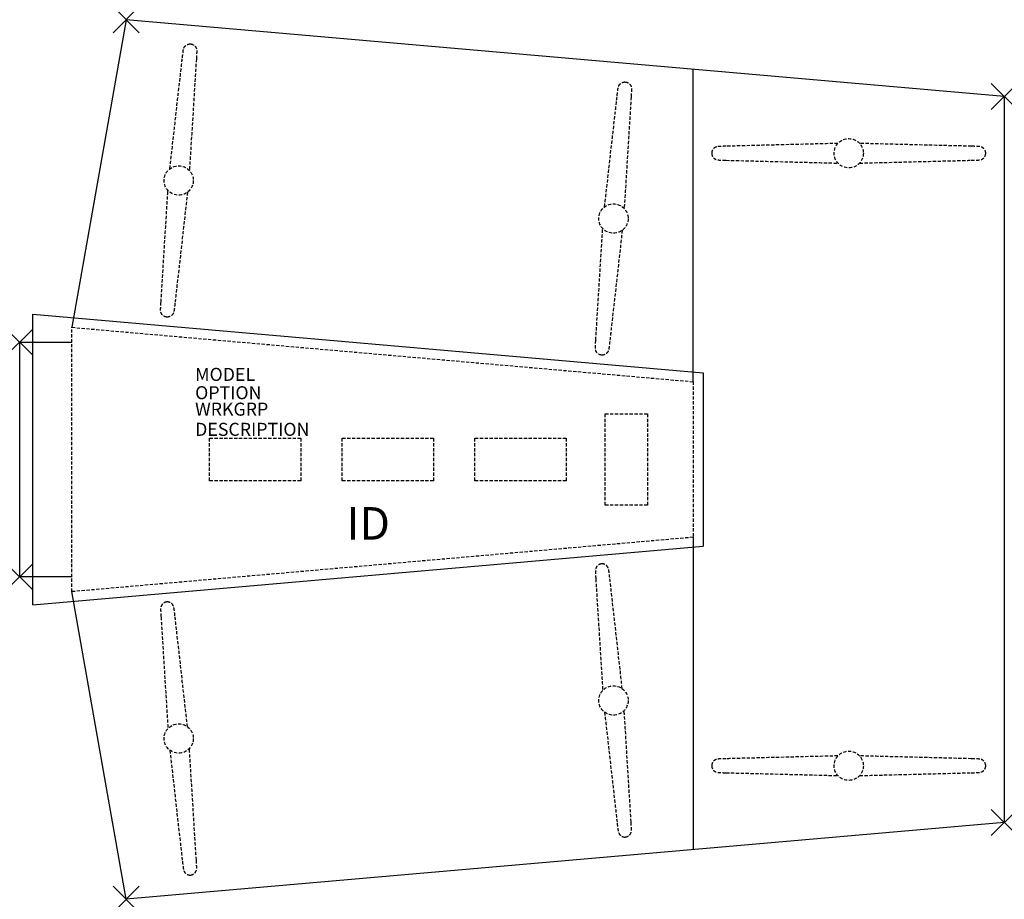
# Model space of a CAD drawing. Units: inches. Extents: x 0 to 75.6, y -42.7 to 24.7.
import ezdxf
from ezdxf.enums import TextEntityAlignment as Align

# ---------------------------------------------------------------- set-up
doc = ezdxf.new("R2010")
doc.units = ezdxf.units.IN
doc.header["$MEASUREMENT"] = 0
doc.header["$PDMODE"] = 3
doc.linetypes.add('HIDDEN', pattern=[0.375, 0.25, -0.125])
doc.layers.add('AFUTL-P', color=3, linetype='Continuous')
doc.layers.add('AFUTL-P-TN', color=7, linetype='Continuous')
doc.styles.get("Standard").update_dxf_attribs({"font": 'arial.ttf'})

msp = doc.modelspace()

# ---------------------------------------------------------------- linework, layer by layer
at = {"layer": 'AFUTL-P'}
for p, q in [((8.163, 24.749), (4, 1.142)), ((75.578, 18.851), (8.163, 24.749)), ((51.698, -3.031), (51.698, 20.94)), ((75.578, 18.851), (75.578, -36.851)), ((1, -20.161), (1, 2.161)), ((1, 2.161), (52.451, -2.34)), ((52.451, -2.34), (52.451, -15.66)), ((51.698, -14.969), (51.698, -38.94)), ((1, -20.161), (52.451, -15.66)), ((8.163, -42.749), (4, -19.142)), ((75.578, -36.851), (8.163, -42.749))]:
    msp.add_line(p, q, dxfattribs=at)
at = {"layer": 'AFUTL-P', "color": 9, "linetype": 'HIDDEN'}
for p, q in [((4, -19.142), (4, 1.142)), ((4, 1.142), (51.698, -3.031)), ((51.698, -3.031), (51.698, -14.969)), ((51.698, -14.969), (4, -19.142))]:
    msp.add_line(p, q, dxfattribs=at)
at = {"layer": 'AFUTL-P', "color": 9}
for p, q in [((0, -18), (0, 0)), ((0, 0), (4, 0)), ((4, -18), (0, -18))]:
    msp.add_line(p, q, dxfattribs=at)
at = {"layer": 'AFUTL-P', "color": 9, "linetype": 'HIDDEN'}
for points in [[(48.191, -5.5), (48.191, -12.5), (44.941, -12.5), (44.941, -5.5)], [(14.581, -7.375), (21.581, -7.375), (21.581, -10.625), (14.581, -10.625)], [(24.761, -7.375), (31.761, -7.375), (31.761, -10.625), (24.761, -10.625)], [(34.941, -7.375), (41.941, -7.375), (41.941, -10.625), (34.941, -10.625)]]:
    msp.add_lwpolyline(points, close=True, dxfattribs=at)
for centre in [(63.634, 14.5), (12.203, 12.409), (45.576, 9.49), (45.576, -27.49), (12.203, -30.409), (63.634, -32.5)]:
    msp.add_circle(centre, 1.125, dxfattribs=at)
for points, knots in [([(12.488, 21.832), (12.506, 21.994), (12.522, 22.131), (12.542, 22.287), (12.548, 22.331), (12.557, 22.391), (12.56, 22.411), (12.567, 22.446), (12.57, 22.462), (12.578, 22.495), (12.582, 22.51), (12.592, 22.54), (12.596, 22.551), (12.607, 22.58), (12.616, 22.597), (12.636, 22.635), (12.648, 22.655), (12.683, 22.703), (12.707, 22.731), (12.77, 22.788), (12.811, 22.816), (12.903, 22.862), (12.955, 22.878), (13.045, 22.89), (13.083, 22.891), (13.12, 22.888)], [0, 0, 0, 0, 0.682381, 0.682381, 1.02278, 1.02278, 1.222452, 1.222452, 1.372316, 1.372316, 1.461638, 1.461638, 1.508565, 1.508565, 1.572303, 1.572303, 1.643802, 1.643802, 1.753081, 1.753081, 1.899165, 1.899165, 2.060452, 2.060452, 2.171816, 2.171816, 2.171816, 2.171816]), ([(13.12, 22.888), (13.173, 22.883), (13.226, 22.87), (13.324, 22.827), (13.37, 22.798), (13.45, 22.727), (13.485, 22.685), (13.526, 22.616), (13.537, 22.593), (13.555, 22.55), (13.562, 22.53), (13.571, 22.497), (13.574, 22.484), (13.58, 22.454), (13.582, 22.438), (13.585, 22.412), (13.586, 22.402), (13.587, 22.377), (13.588, 22.364), (13.588, 22.319), (13.588, 22.288), (13.585, 22.194), (13.582, 22.125), (13.572, 21.956), (13.566, 21.853), (13.559, 21.738)], [0, 0, 0, 0, 0.159991, 0.159991, 0.31944, 0.31944, 0.481104, 0.481104, 0.558715, 0.558715, 0.624647, 0.624647, 0.670729, 0.670729, 0.737293, 0.737293, 0.803978, 0.803978, 0.914454, 0.914454, 1.229078, 1.229078, 1.690353, 1.690353, 2.172843, 2.172843, 2.172843, 2.172843]), ([(11.524, 13.306), (11.791, 15.663), (12.057, 18.02), (12.378, 20.862), (12.433, 21.347), (12.488, 21.832)], [0, 0, 0, 0, 10, 10, 12.058904, 12.058904, 12.058904, 12.058904]), ([(13.559, 21.738), (13.412, 19.371), (13.265, 17.004), (13.088, 14.15), (13.058, 13.662), (13.028, 13.175)], [0, 0, 0, 0, 10, 10, 12.058903, 12.058903, 12.058903, 12.058903]), ([(45.86, 18.912), (45.878, 19.074), (45.895, 19.211), (45.915, 19.367), (45.921, 19.411), (45.93, 19.471), (45.933, 19.491), (45.939, 19.527), (45.942, 19.542), (45.951, 19.576), (45.955, 19.591), (45.964, 19.62), (45.968, 19.631), (45.98, 19.66), (45.988, 19.678), (46.008, 19.715), (46.02, 19.735), (46.055, 19.784), (46.079, 19.811), (46.142, 19.869), (46.183, 19.897), (46.275, 19.942), (46.328, 19.958), (46.418, 19.97), (46.455, 19.971), (46.492, 19.968)], [0, 0, 0, 0, 0.682381, 0.682381, 1.02278, 1.02278, 1.222452, 1.222452, 1.372316, 1.372316, 1.461638, 1.461638, 1.508565, 1.508565, 1.572303, 1.572303, 1.643802, 1.643802, 1.753081, 1.753081, 1.899165, 1.899165, 2.060452, 2.060452, 2.171816, 2.171816, 2.171816, 2.171816]), ([(46.492, 19.968), (46.546, 19.963), (46.599, 19.95), (46.696, 19.908), (46.742, 19.878), (46.823, 19.808), (46.858, 19.765), (46.898, 19.697), (46.91, 19.674), (46.927, 19.63), (46.934, 19.61), (46.943, 19.577), (46.946, 19.564), (46.952, 19.534), (46.954, 19.519), (46.957, 19.493), (46.958, 19.482), (46.96, 19.457), (46.96, 19.445), (46.961, 19.399), (46.96, 19.368), (46.957, 19.275), (46.954, 19.206), (46.945, 19.036), (46.939, 18.933), (46.932, 18.819)], [0, 0, 0, 0, 0.159991, 0.159991, 0.31944, 0.31944, 0.481104, 0.481104, 0.558715, 0.558715, 0.624647, 0.624647, 0.670729, 0.670729, 0.737293, 0.737293, 0.803978, 0.803978, 0.914454, 0.914454, 1.229078, 1.229078, 1.690353, 1.690353, 2.172843, 2.172843, 2.172843, 2.172843]), ([(44.897, 10.387), (45.163, 12.743), (45.429, 15.1), (45.75, 17.942), (45.805, 18.427), (45.86, 18.912)], [0, 0, 0, 0, 10, 10, 12.058904, 12.058904, 12.058904, 12.058904]), ([(46.932, 18.819), (46.785, 16.451), (46.638, 14.084), (46.461, 11.23), (46.43, 10.742), (46.4, 10.255)], [0, 0, 0, 0, 10, 10, 12.058903, 12.058903, 12.058903, 12.058903]), ([(62.8, 15.255), (60.429, 15.195), (58.058, 15.135), (55.199, 15.063), (54.71, 15.05), (54.222, 15.038)], [0, 0, 0, 0, 10, 10, 12.058904, 12.058904, 12.058904, 12.058904]), ([(73.046, 15.038), (70.674, 15.098), (68.304, 15.158), (65.445, 15.23), (64.956, 15.242), (64.468, 15.255)], [0, 0, 0, 0, 10, 10, 12.058903, 12.058903, 12.058903, 12.058903]), ([(54.222, 15.038), (54.06, 15.034), (53.922, 15.03), (53.765, 15.023), (53.72, 15.021), (53.66, 15.017), (53.64, 15.016), (53.603, 15.012), (53.588, 15.011), (53.554, 15.006), (53.538, 15.003), (53.508, 14.996), (53.497, 14.993), (53.467, 14.984), (53.449, 14.977), (53.409, 14.96), (53.388, 14.95), (53.337, 14.92), (53.308, 14.898), (53.245, 14.84), (53.214, 14.802), (53.161, 14.714), (53.14, 14.663), (53.12, 14.574), (53.116, 14.537), (53.116, 14.5)], [0, 0, 0, 0, 0.682381, 0.682381, 1.02278, 1.02278, 1.222452, 1.222452, 1.372316, 1.372316, 1.461638, 1.461638, 1.508565, 1.508565, 1.572303, 1.572303, 1.643802, 1.643802, 1.753081, 1.753081, 1.899165, 1.899165, 2.060452, 2.060452, 2.171816, 2.171816, 2.171816, 2.171816]), ([(53.116, 14.5), (53.116, 14.447), (53.124, 14.393), (53.158, 14.292), (53.183, 14.243), (53.247, 14.157), (53.286, 14.118), (53.35, 14.072), (53.373, 14.059), (53.414, 14.037), (53.434, 14.029), (53.466, 14.017), (53.478, 14.013), (53.508, 14.004), (53.523, 14.001), (53.549, 13.995), (53.559, 13.994), (53.584, 13.99), (53.596, 13.988), (53.642, 13.984), (53.672, 13.982), (53.766, 13.977), (53.835, 13.974), (54.005, 13.968), (54.107, 13.965), (54.222, 13.962)], [0, 0, 0, 0, 0.159991, 0.159991, 0.31944, 0.31944, 0.481104, 0.481104, 0.558715, 0.558715, 0.624647, 0.624647, 0.670729, 0.670729, 0.737293, 0.737293, 0.803978, 0.803978, 0.914454, 0.914454, 1.229078, 1.229078, 1.690353, 1.690353, 2.172843, 2.172843, 2.172843, 2.172843]), ([(74.152, 14.5), (74.152, 14.553), (74.144, 14.607), (74.11, 14.708), (74.085, 14.757), (74.021, 14.843), (73.982, 14.882), (73.917, 14.928), (73.895, 14.941), (73.854, 14.963), (73.834, 14.971), (73.802, 14.983), (73.789, 14.987), (73.76, 14.996), (73.745, 14.999), (73.719, 15.005), (73.709, 15.006), (73.684, 15.01), (73.672, 15.012), (73.626, 15.016), (73.596, 15.018), (73.502, 15.023), (73.433, 15.026), (73.263, 15.032), (73.161, 15.035), (73.046, 15.038)], [0, 0, 0, 0, 0.159991, 0.159991, 0.31944, 0.31944, 0.481104, 0.481104, 0.558715, 0.558715, 0.624647, 0.624647, 0.670729, 0.670729, 0.737293, 0.737293, 0.803978, 0.803978, 0.914454, 0.914454, 1.229078, 1.229078, 1.690353, 1.690353, 2.172843, 2.172843, 2.172843, 2.172843]), ([(73.046, 13.962), (73.208, 13.966), (73.346, 13.97), (73.503, 13.977), (73.548, 13.979), (73.608, 13.983), (73.628, 13.984), (73.664, 13.988), (73.68, 13.989), (73.714, 13.994), (73.73, 13.997), (73.76, 14.004), (73.771, 14.007), (73.801, 14.016), (73.819, 14.023), (73.858, 14.039), (73.879, 14.05), (73.931, 14.08), (73.96, 14.102), (74.023, 14.16), (74.054, 14.198), (74.107, 14.286), (74.128, 14.337), (74.148, 14.426), (74.152, 14.463), (74.152, 14.5)], [0, 0, 0, 0, 0.682381, 0.682381, 1.02278, 1.02278, 1.222452, 1.222452, 1.372316, 1.372316, 1.461638, 1.461638, 1.508565, 1.508565, 1.572303, 1.572303, 1.643802, 1.643802, 1.753081, 1.753081, 1.899165, 1.899165, 2.060452, 2.060452, 2.171816, 2.171816, 2.171816, 2.171816]), ([(54.222, 13.962), (56.593, 13.902), (58.964, 13.842), (61.823, 13.77), (62.311, 13.758), (62.8, 13.745)], [0, 0, 0, 0, 10, 10, 12.058903, 12.058903, 12.058903, 12.058903]), ([(64.468, 13.745), (66.839, 13.805), (69.21, 13.865), (72.069, 13.937), (72.557, 13.95), (73.046, 13.962)], [0, 0, 0, 0, 10, 10, 12.058904, 12.058904, 12.058904, 12.058904]), ([(10.847, 3.08), (10.994, 5.448), (11.141, 7.815), (11.318, 10.669), (11.348, 11.157), (11.379, 11.644)], [0, 0, 0, 0, 10, 10, 12.058903, 12.058903, 12.058903, 12.058903]), ([(12.882, 11.512), (12.616, 9.156), (12.35, 6.799), (12.028, 3.957), (11.974, 3.472), (11.919, 2.987)], [0, 0, 0, 0, 10, 10, 12.058904, 12.058904, 12.058904, 12.058904]), ([(44.22, 0.161), (44.367, 2.528), (44.514, 4.895), (44.691, 7.75), (44.721, 8.237), (44.751, 8.724)], [0, 0, 0, 0, 10, 10, 12.058903, 12.058903, 12.058903, 12.058903]), ([(46.255, 8.593), (45.988, 6.236), (45.722, 3.879), (45.401, 1.037), (45.346, 0.552), (45.291, 0.067)], [0, 0, 0, 0, 10, 10, 12.058904, 12.058904, 12.058904, 12.058904]), ([(11.286, 1.931), (11.233, 1.936), (11.18, 1.949), (11.083, 1.991), (11.037, 2.021), (10.956, 2.091), (10.921, 2.134), (10.881, 2.202), (10.869, 2.225), (10.852, 2.269), (10.845, 2.289), (10.836, 2.322), (10.833, 2.335), (10.827, 2.365), (10.824, 2.38), (10.822, 2.406), (10.821, 2.417), (10.819, 2.442), (10.819, 2.454), (10.818, 2.5), (10.819, 2.531), (10.822, 2.624), (10.825, 2.693), (10.834, 2.863), (10.84, 2.966), (10.847, 3.08)], [0, 0, 0, 0, 0.159991, 0.159991, 0.31944, 0.31944, 0.481104, 0.481104, 0.558715, 0.558715, 0.624647, 0.624647, 0.670729, 0.670729, 0.737293, 0.737293, 0.803978, 0.803978, 0.914454, 0.914454, 1.229078, 1.229078, 1.690353, 1.690353, 2.172843, 2.172843, 2.172843, 2.172843]), ([(11.919, 2.987), (11.901, 2.825), (11.884, 2.688), (11.864, 2.532), (11.858, 2.488), (11.849, 2.428), (11.846, 2.408), (11.839, 2.372), (11.836, 2.357), (11.828, 2.323), (11.824, 2.308), (11.815, 2.279), (11.811, 2.268), (11.799, 2.239), (11.791, 2.221), (11.771, 2.184), (11.758, 2.164), (11.724, 2.115), (11.7, 2.088), (11.637, 2.03), (11.596, 2.002), (11.504, 1.957), (11.451, 1.941), (11.361, 1.929), (11.323, 1.928), (11.286, 1.931)], [0, 0, 0, 0, 0.682381, 0.682381, 1.02278, 1.02278, 1.222452, 1.222452, 1.372316, 1.372316, 1.461638, 1.461638, 1.508565, 1.508565, 1.572303, 1.572303, 1.643802, 1.643802, 1.753081, 1.753081, 1.899165, 1.899165, 2.060452, 2.060452, 2.171816, 2.171816, 2.171816, 2.171816]), ([(44.659, -0.989), (44.606, -0.984), (44.553, -0.971), (44.455, -0.928), (44.409, -0.899), (44.329, -0.828), (44.294, -0.786), (44.253, -0.717), (44.242, -0.694), (44.224, -0.651), (44.217, -0.631), (44.208, -0.598), (44.205, -0.585), (44.199, -0.555), (44.197, -0.539), (44.194, -0.513), (44.193, -0.503), (44.192, -0.478), (44.191, -0.465), (44.191, -0.42), (44.191, -0.389), (44.194, -0.295), (44.197, -0.226), (44.206, -0.057), (44.212, 0.046), (44.22, 0.161)], [0, 0, 0, 0, 0.159991, 0.159991, 0.31944, 0.31944, 0.481104, 0.481104, 0.558715, 0.558715, 0.624647, 0.624647, 0.670729, 0.670729, 0.737293, 0.737293, 0.803978, 0.803978, 0.914454, 0.914454, 1.229078, 1.229078, 1.690353, 1.690353, 2.172843, 2.172843, 2.172843, 2.172843]), ([(45.291, 0.067), (45.273, -0.095), (45.257, -0.232), (45.237, -0.388), (45.231, -0.432), (45.222, -0.492), (45.219, -0.512), (45.212, -0.547), (45.209, -0.563), (45.201, -0.596), (45.197, -0.611), (45.187, -0.641), (45.183, -0.652), (45.172, -0.68), (45.163, -0.698), (45.143, -0.736), (45.131, -0.756), (45.096, -0.804), (45.072, -0.832), (45.009, -0.889), (44.968, -0.917), (44.876, -0.962), (44.824, -0.979), (44.734, -0.991), (44.696, -0.992), (44.659, -0.989)], [0, 0, 0, 0, 0.682381, 0.682381, 1.02278, 1.02278, 1.222452, 1.222452, 1.372316, 1.372316, 1.461638, 1.461638, 1.508565, 1.508565, 1.572303, 1.572303, 1.643802, 1.643802, 1.753081, 1.753081, 1.899165, 1.899165, 2.060452, 2.060452, 2.171816, 2.171816, 2.171816, 2.171816]), ([(44.659, -17.011), (44.606, -17.016), (44.553, -17.029), (44.455, -17.072), (44.409, -17.101), (44.329, -17.172), (44.294, -17.214), (44.253, -17.283), (44.242, -17.306), (44.224, -17.349), (44.217, -17.369), (44.208, -17.402), (44.205, -17.415), (44.199, -17.445), (44.197, -17.461), (44.194, -17.487), (44.193, -17.497), (44.192, -17.522), (44.191, -17.535), (44.191, -17.58), (44.191, -17.611), (44.194, -17.705), (44.197, -17.774), (44.206, -17.943), (44.212, -18.046), (44.22, -18.161)], [0, 0, 0, 0, 0.159991, 0.159991, 0.31944, 0.31944, 0.481104, 0.481104, 0.558715, 0.558715, 0.624647, 0.624647, 0.670729, 0.670729, 0.737293, 0.737293, 0.803978, 0.803978, 0.914454, 0.914454, 1.229078, 1.229078, 1.690353, 1.690353, 2.172843, 2.172843, 2.172843, 2.172843]), ([(45.291, -18.067), (45.273, -17.905), (45.257, -17.768), (45.237, -17.612), (45.231, -17.568), (45.222, -17.508), (45.219, -17.488), (45.212, -17.453), (45.209, -17.437), (45.201, -17.404), (45.197, -17.389), (45.187, -17.359), (45.183, -17.348), (45.172, -17.32), (45.163, -17.302), (45.143, -17.264), (45.131, -17.244), (45.096, -17.196), (45.072, -17.168), (45.009, -17.111), (44.968, -17.083), (44.876, -17.038), (44.824, -17.021), (44.734, -17.009), (44.696, -17.008), (44.659, -17.011)], [0, 0, 0, 0, 0.682381, 0.682381, 1.02278, 1.02278, 1.222452, 1.222452, 1.372316, 1.372316, 1.461638, 1.461638, 1.508565, 1.508565, 1.572303, 1.572303, 1.643802, 1.643802, 1.753081, 1.753081, 1.899165, 1.899165, 2.060452, 2.060452, 2.171816, 2.171816, 2.171816, 2.171816]), ([(46.255, -26.593), (45.988, -24.236), (45.722, -21.88), (45.401, -19.037), (45.346, -18.552), (45.291, -18.067)], [0, 0, 0, 0, 10, 10, 12.058904, 12.058904, 12.058904, 12.058904]), ([(44.22, -18.161), (44.367, -20.528), (44.514, -22.895), (44.691, -25.75), (44.721, -26.237), (44.751, -26.724)], [0, 0, 0, 0, 10, 10, 12.058903, 12.058903, 12.058903, 12.058903]), ([(11.286, -19.931), (11.233, -19.936), (11.18, -19.949), (11.083, -19.991), (11.037, -20.021), (10.956, -20.091), (10.921, -20.134), (10.881, -20.202), (10.869, -20.226), (10.852, -20.269), (10.845, -20.289), (10.836, -20.322), (10.833, -20.335), (10.827, -20.365), (10.824, -20.38), (10.822, -20.406), (10.821, -20.417), (10.819, -20.442), (10.819, -20.454), (10.818, -20.5), (10.819, -20.531), (10.822, -20.624), (10.825, -20.694), (10.834, -20.863), (10.84, -20.966), (10.847, -21.08)], [0, 0, 0, 0, 0.159991, 0.159991, 0.31944, 0.31944, 0.481104, 0.481104, 0.558715, 0.558715, 0.624647, 0.624647, 0.670729, 0.670729, 0.737293, 0.737293, 0.803978, 0.803978, 0.914454, 0.914454, 1.229078, 1.229078, 1.690353, 1.690353, 2.172843, 2.172843, 2.172843, 2.172843]), ([(11.919, -20.987), (11.901, -20.825), (11.884, -20.688), (11.864, -20.532), (11.858, -20.488), (11.849, -20.428), (11.846, -20.408), (11.839, -20.372), (11.836, -20.357), (11.828, -20.323), (11.824, -20.308), (11.815, -20.279), (11.811, -20.268), (11.799, -20.239), (11.791, -20.221), (11.771, -20.184), (11.758, -20.164), (11.724, -20.115), (11.7, -20.088), (11.637, -20.03), (11.596, -20.002), (11.504, -19.957), (11.451, -19.941), (11.361, -19.929), (11.323, -19.928), (11.286, -19.931)], [0, 0, 0, 0, 0.682381, 0.682381, 1.02278, 1.02278, 1.222452, 1.222452, 1.372316, 1.372316, 1.461638, 1.461638, 1.508565, 1.508565, 1.572303, 1.572303, 1.643802, 1.643802, 1.753081, 1.753081, 1.899165, 1.899165, 2.060452, 2.060452, 2.171816, 2.171816, 2.171816, 2.171816]), ([(10.847, -21.08), (10.994, -23.448), (11.141, -25.815), (11.318, -28.669), (11.348, -29.157), (11.379, -29.644)], [0, 0, 0, 0, 10, 10, 12.058903, 12.058903, 12.058903, 12.058903]), ([(12.882, -29.512), (12.616, -27.156), (12.35, -24.799), (12.028, -21.957), (11.974, -21.472), (11.919, -20.987)], [0, 0, 0, 0, 10, 10, 12.058904, 12.058904, 12.058904, 12.058904]), ([(44.897, -28.387), (45.163, -30.743), (45.429, -33.1), (45.75, -35.942), (45.805, -36.427), (45.86, -36.912)], [0, 0, 0, 0, 10, 10, 12.058904, 12.058904, 12.058904, 12.058904]), ([(46.932, -36.819), (46.785, -34.451), (46.638, -32.084), (46.461, -29.23), (46.43, -28.742), (46.4, -28.255)], [0, 0, 0, 0, 10, 10, 12.058903, 12.058903, 12.058903, 12.058903]), ([(11.524, -31.306), (11.791, -33.663), (12.057, -36.02), (12.378, -38.862), (12.433, -39.347), (12.488, -39.832)], [0, 0, 0, 0, 10, 10, 12.058904, 12.058904, 12.058904, 12.058904]), ([(13.559, -39.738), (13.412, -37.371), (13.265, -35.004), (13.088, -32.15), (13.058, -31.662), (13.028, -31.175)], [0, 0, 0, 0, 10, 10, 12.058903, 12.058903, 12.058903, 12.058903]), ([(54.222, -31.962), (54.06, -31.966), (53.922, -31.97), (53.765, -31.977), (53.72, -31.979), (53.66, -31.983), (53.64, -31.984), (53.603, -31.988), (53.588, -31.989), (53.554, -31.994), (53.538, -31.997), (53.508, -32.004), (53.497, -32.007), (53.467, -32.016), (53.449, -32.023), (53.409, -32.04), (53.388, -32.05), (53.337, -32.08), (53.308, -32.102), (53.245, -32.16), (53.214, -32.198), (53.161, -32.286), (53.14, -32.337), (53.12, -32.426), (53.116, -32.463), (53.116, -32.5)], [0, 0, 0, 0, 0.682381, 0.682381, 1.02278, 1.02278, 1.222452, 1.222452, 1.372316, 1.372316, 1.461638, 1.461638, 1.508565, 1.508565, 1.572303, 1.572303, 1.643802, 1.643802, 1.753081, 1.753081, 1.899165, 1.899165, 2.060452, 2.060452, 2.171816, 2.171816, 2.171816, 2.171816]), ([(62.8, -31.745), (60.429, -31.805), (58.058, -31.865), (55.199, -31.937), (54.71, -31.95), (54.222, -31.962)], [0, 0, 0, 0, 10, 10, 12.058904, 12.058904, 12.058904, 12.058904]), ([(73.046, -31.962), (70.674, -31.902), (68.304, -31.842), (65.445, -31.77), (64.956, -31.758), (64.468, -31.745)], [0, 0, 0, 0, 10, 10, 12.058903, 12.058903, 12.058903, 12.058903]), ([(74.152, -32.5), (74.152, -32.447), (74.144, -32.393), (74.11, -32.292), (74.085, -32.243), (74.021, -32.157), (73.982, -32.118), (73.917, -32.072), (73.895, -32.059), (73.854, -32.037), (73.834, -32.029), (73.802, -32.017), (73.789, -32.013), (73.76, -32.004), (73.745, -32.001), (73.719, -31.995), (73.709, -31.994), (73.684, -31.99), (73.672, -31.988), (73.626, -31.984), (73.596, -31.982), (73.502, -31.977), (73.433, -31.974), (73.263, -31.968), (73.161, -31.965), (73.046, -31.962)], [0, 0, 0, 0, 0.159991, 0.159991, 0.31944, 0.31944, 0.481104, 0.481104, 0.558715, 0.558715, 0.624647, 0.624647, 0.670729, 0.670729, 0.737293, 0.737293, 0.803978, 0.803978, 0.914454, 0.914454, 1.229078, 1.229078, 1.690353, 1.690353, 2.172843, 2.172843, 2.172843, 2.172843]), ([(53.116, -32.5), (53.116, -32.553), (53.124, -32.607), (53.158, -32.708), (53.183, -32.757), (53.247, -32.843), (53.286, -32.882), (53.35, -32.928), (53.373, -32.941), (53.414, -32.963), (53.434, -32.971), (53.466, -32.983), (53.478, -32.987), (53.508, -32.996), (53.523, -32.999), (53.549, -33.005), (53.559, -33.006), (53.584, -33.01), (53.596, -33.012), (53.642, -33.016), (53.672, -33.018), (53.766, -33.023), (53.835, -33.026), (54.005, -33.032), (54.107, -33.035), (54.222, -33.038)], [0, 0, 0, 0, 0.159991, 0.159991, 0.31944, 0.31944, 0.481104, 0.481104, 0.558715, 0.558715, 0.624647, 0.624647, 0.670729, 0.670729, 0.737293, 0.737293, 0.803978, 0.803978, 0.914454, 0.914454, 1.229078, 1.229078, 1.690353, 1.690353, 2.172843, 2.172843, 2.172843, 2.172843]), ([(54.222, -33.038), (56.593, -33.098), (58.964, -33.158), (61.823, -33.23), (62.311, -33.242), (62.8, -33.255)], [0, 0, 0, 0, 10, 10, 12.058903, 12.058903, 12.058903, 12.058903]), ([(64.468, -33.255), (66.839, -33.195), (69.21, -33.135), (72.069, -33.063), (72.557, -33.05), (73.046, -33.038)], [0, 0, 0, 0, 10, 10, 12.058904, 12.058904, 12.058904, 12.058904]), ([(73.046, -33.038), (73.208, -33.034), (73.346, -33.03), (73.503, -33.023), (73.548, -33.021), (73.608, -33.017), (73.628, -33.016), (73.664, -33.012), (73.68, -33.011), (73.714, -33.006), (73.73, -33.003), (73.76, -32.996), (73.771, -32.993), (73.801, -32.984), (73.819, -32.977), (73.858, -32.961), (73.879, -32.95), (73.931, -32.92), (73.96, -32.898), (74.023, -32.84), (74.054, -32.802), (74.107, -32.714), (74.128, -32.663), (74.148, -32.574), (74.152, -32.537), (74.152, -32.5)], [0, 0, 0, 0, 0.682381, 0.682381, 1.02278, 1.02278, 1.222452, 1.222452, 1.372316, 1.372316, 1.461638, 1.461638, 1.508565, 1.508565, 1.572303, 1.572303, 1.643802, 1.643802, 1.753081, 1.753081, 1.899165, 1.899165, 2.060452, 2.060452, 2.171816, 2.171816, 2.171816, 2.171816]), ([(45.86, -36.912), (45.878, -37.074), (45.895, -37.211), (45.915, -37.367), (45.921, -37.411), (45.93, -37.471), (45.933, -37.491), (45.939, -37.527), (45.942, -37.542), (45.951, -37.576), (45.955, -37.591), (45.964, -37.62), (45.968, -37.631), (45.98, -37.66), (45.988, -37.678), (46.008, -37.715), (46.02, -37.735), (46.055, -37.784), (46.079, -37.811), (46.142, -37.869), (46.183, -37.897), (46.275, -37.942), (46.328, -37.958), (46.418, -37.97), (46.455, -37.971), (46.492, -37.968)], [0, 0, 0, 0, 0.682381, 0.682381, 1.02278, 1.02278, 1.222452, 1.222452, 1.372316, 1.372316, 1.461638, 1.461638, 1.508565, 1.508565, 1.572303, 1.572303, 1.643802, 1.643802, 1.753081, 1.753081, 1.899165, 1.899165, 2.060452, 2.060452, 2.171816, 2.171816, 2.171816, 2.171816]), ([(46.492, -37.968), (46.546, -37.963), (46.599, -37.95), (46.696, -37.908), (46.742, -37.878), (46.823, -37.808), (46.858, -37.765), (46.898, -37.697), (46.91, -37.674), (46.927, -37.63), (46.934, -37.61), (46.943, -37.577), (46.946, -37.564), (46.952, -37.534), (46.954, -37.519), (46.957, -37.493), (46.958, -37.482), (46.96, -37.457), (46.96, -37.445), (46.961, -37.399), (46.96, -37.368), (46.957, -37.275), (46.954, -37.206), (46.945, -37.036), (46.939, -36.933), (46.932, -36.819)], [0, 0, 0, 0, 0.159991, 0.159991, 0.31944, 0.31944, 0.481104, 0.481104, 0.558715, 0.558715, 0.624647, 0.624647, 0.670729, 0.670729, 0.737293, 0.737293, 0.803978, 0.803978, 0.914454, 0.914454, 1.229078, 1.229078, 1.690353, 1.690353, 2.172843, 2.172843, 2.172843, 2.172843]), ([(12.488, -39.832), (12.506, -39.994), (12.522, -40.131), (12.542, -40.287), (12.548, -40.331), (12.557, -40.391), (12.56, -40.411), (12.567, -40.446), (12.57, -40.462), (12.578, -40.495), (12.582, -40.51), (12.592, -40.54), (12.596, -40.551), (12.607, -40.58), (12.616, -40.597), (12.636, -40.635), (12.648, -40.655), (12.683, -40.703), (12.707, -40.731), (12.77, -40.788), (12.811, -40.816), (12.903, -40.862), (12.955, -40.878), (13.045, -40.89), (13.083, -40.891), (13.12, -40.888)], [0, 0, 0, 0, 0.682381, 0.682381, 1.02278, 1.02278, 1.222452, 1.222452, 1.372316, 1.372316, 1.461638, 1.461638, 1.508565, 1.508565, 1.572303, 1.572303, 1.643802, 1.643802, 1.753081, 1.753081, 1.899165, 1.899165, 2.060452, 2.060452, 2.171816, 2.171816, 2.171816, 2.171816]), ([(13.12, -40.888), (13.173, -40.883), (13.226, -40.87), (13.324, -40.827), (13.37, -40.798), (13.45, -40.727), (13.485, -40.685), (13.526, -40.616), (13.537, -40.593), (13.555, -40.55), (13.562, -40.53), (13.571, -40.497), (13.574, -40.484), (13.58, -40.454), (13.582, -40.438), (13.585, -40.412), (13.586, -40.402), (13.587, -40.377), (13.588, -40.364), (13.588, -40.319), (13.588, -40.288), (13.585, -40.194), (13.582, -40.125), (13.572, -39.956), (13.566, -39.853), (13.559, -39.738)], [0, 0, 0, 0, 0.159991, 0.159991, 0.31944, 0.31944, 0.481104, 0.481104, 0.558715, 0.558715, 0.624647, 0.624647, 0.670729, 0.670729, 0.737293, 0.737293, 0.803978, 0.803978, 0.914454, 0.914454, 1.229078, 1.229078, 1.690353, 1.690353, 2.172843, 2.172843, 2.172843, 2.172843])]:
    msp.add_open_spline(points, degree=3, knots=knots, dxfattribs=at)
at = {"layer": 'AFUTL-P'}
for p in [(8.163, 24.749), (75.578, 18.851), (0, 0), (0, -18), (75.578, -36.851), (8.163, -42.749)]:
    msp.add_point(p, dxfattribs=at)

# ---------------------------------------------------------------- texts
at = {"layer": 'AFUTL-P', "color": 7, "flags": 9}
for tag, p, s in [('MODEL', (13.466, -2.968), 'BBNMT73'), ('OPTION', (13.466, -4.374), ''), ('WRKGRP', (13.466, -5.638), ''), ('DESCRIPTION', (13.466, -7.186), 'BACKBONE,MOBILE')]:
    msp.add_attdef(tag, p, s, height=1, dxfattribs=at)
at = {"layer": 'AFUTL-P-TN', "color": 7, "flags": 8}
msp.add_attdef('ID', text='BBNMT73', height=2.5, dxfattribs=at).set_placement((26.75, -14.229), align=Align.MIDDLE)

doc.saveas('drawing.dxf')
